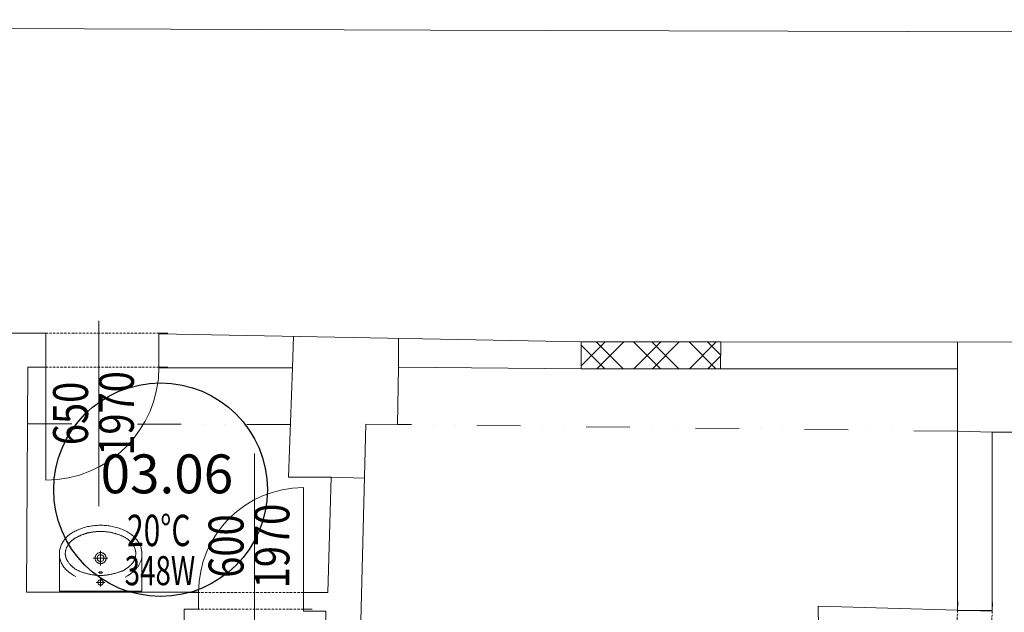
# Model space of a CAD drawing. Units: millimetres. Extents: x 78544 to 746711, y 277661 to 410651.
# Drawn here: x 690095 to 695731, y 352174 to 355569 of the extents above; entities that cross this region are included whole.
import ezdxf
from ezdxf.enums import TextEntityAlignment as Align

# ---------------------------------------------------------------- set-up
doc = ezdxf.new("R2010")
doc.units = ezdxf.units.MM
doc.linetypes.add('ACAD_ISO12W100', pattern=[21, 12, -3, 0, -3, 0, -3])
doc.linetypes.add('DIVIDE', pattern=[1.25, 0.5, -0.25, 0, -0.25, 0, -0.25])
for name, color, linetype, lineweight in [('_DXF stavba', 9, 'Continuous', 15), ('AD_POPIS_DVERE', 8, 'Continuous', 9), ('JF_ROOMNR', 3, 'Continuous', 30), ('Popis radiatory', 7, 'Continuous', 25), ('Tepelne straty', 5, 'Continuous', 25)]:
    doc.layers.add(name, color=color, linetype=linetype, lineweight=lineweight)
doc.styles.add('ARIAL', font='arial.ttf')
doc.styles.add('ISOCP', font='isocpeur.ttf')
doc.styles.get("Standard").update_dxf_attribs({"font": 'arial.ttf'})

# ---------------------------------------------------------------- blocks, each defined once
blk = doc.blocks.new('*U5040')
at = {"color": 0}
for p, q in [((-697.8, 0), (-747.8, 0)), ((-697.8, 0), (-697.8, -194.6)), ((-50, -194.6), (-50, 0)), ((0, 0), (-50, 0)), ((-697.8, -194.6), (-747.8, -194.6)), ((0, -194.6), (-50, -194.6))]:
    blk.add_line(p, q, dxfattribs=at)
at = {"linetype": 'ACAD_ISO12W100'}
for p, q in [((-50, 0), (-697.8, 0)), ((-50, -194.6), (-697.8, -194.6))]:
    blk.add_line(p, q, dxfattribs=at)
blk = doc.blocks.new('*U5041')
at = {"color": 0}
for p, q in [((-651.4, 0), (-701.4, 0)), ((-651.4, 0), (-651.4, -96.2)), ((-50, -96.2), (-50, 0)), ((0, 0), (-50, 0)), ((-651.4, -96.2), (-701.4, -96.2)), ((0, -96.2), (-50, -96.2))]:
    blk.add_line(p, q, dxfattribs=at)
at = {"linetype": 'ACAD_ISO12W100'}
for p, q in [((-50, 0), (-651.4, 0)), ((-50, -96.2), (-651.4, -96.2))]:
    blk.add_line(p, q, dxfattribs=at)
blk = doc.blocks.new('*U5046')
at = {"color": 0}
for p, q in [((-173.7, 853.3), (-172.3, 903.2)), ((24.5, 847.5), (-173.7, 853.3)), ((24.5, 847.5), (25.9, 897.5)), ((-198.2, 5.7), (-196.7, 55.7)), ((-196.7, 55.7), (1.4, 50)), ((0, 0), (1.4, 50))]:
    blk.add_line(p, q, dxfattribs=at)
at = {"linetype": 'ACAD_ISO12W100'}
for p, q in [((-196.7, 55.7), (-173.7, 853.3)), ((1.4, 50), (24.5, 847.5))]:
    blk.add_line(p, q, dxfattribs=at)
blk = doc.blocks.new('*U5061')
at = {"color": 0}
blk.add_line((0, 0), (0, 647.4), dxfattribs=at)
blk.add_arc((0, 0), 647.4, 90, 180, dxfattribs=at)
at = {"layer": 'AD_POPIS_DVERE'}
blk.add_line((-303.8, -265.3), (-303.8, 795.9), dxfattribs=at)
at = {"layer": 'AD_POPIS_DVERE', "width": 0.8, "flags": 12}
blk.add_attdef('VYSKA_KRIDLA', text='', height=200, rotation=270, dxfattribs=at).set_placement((-303.8, 265.3), align=Align.TOP_CENTER)
blk.add_attdef('SIRKA_KRIDLA', text='', height=200, rotation=270, dxfattribs=at).set_placement((-303.8, 265.3), align=Align.BOTTOM_CENTER)
blk = doc.blocks.new('*U4926')
at = {"color": 0}
blk.add_line((0, 0), (0, 600), dxfattribs=at)
blk.add_arc((0, 0), 600, 90, 180, dxfattribs=at)
at = {"layer": 'AD_POPIS_DVERE'}
blk.add_line((-280.1, -265.3), (-280.1, 795.9), dxfattribs=at)
at = {"layer": 'AD_POPIS_DVERE', "width": 0.8, "flags": 12}
blk.add_attdef('VYSKA_KRIDLA', text='', height=200, rotation=90, dxfattribs=at).set_placement((-280.1, 265.3), align=Align.TOP_CENTER)
blk.add_attdef('SIRKA_KRIDLA', text='', height=200, rotation=90, dxfattribs=at).set_placement((-280.1, 265.3), align=Align.BOTTOM_CENTER)
blk = doc.blocks.new('*U5069')
at = {"color": 0}
blk.add_line((0, 0), (0, 797.9), dxfattribs=at)
blk.add_arc((0, 0), 797.9, 90, 180, dxfattribs=at)
at = {"layer": 'AD_POPIS_DVERE'}
blk.add_line((-379, -265.3), (-379, 795.9), dxfattribs=at)
at = {"layer": 'AD_POPIS_DVERE', "width": 0.8, "flags": 12}
blk.add_attdef('VYSKA_KRIDLA', text='', height=200, rotation=88.3455, dxfattribs=at).set_placement((-578.9, 271.1), align=Align.TOP_CENTER)
blk.add_attdef('SIRKA_KRIDLA', text='', height=200, rotation=88.3455, dxfattribs=at).set_placement((-45.8, 255.7), align=Align.BOTTOM_CENTER)

msp = doc.modelspace()

# ---------------------------------------------------------------- hatches: boundary and pattern name
at = {"layer": '_DXF stavba', "ltscale": 5}
h = msp.add_hatch(dxfattribs=at)
h.set_pattern_fill('ZDIVO-VYS_PEV', color=256, scale=75)
h.set_pattern_definition([(45, (-9054.07, 10150.42), (-159.099026, 159.099026), []), (45, (-8948, 10150.42), (-159.099026, 159.099026), []), (135, (-9054.07, 10150.42), (-159.099026, -159.099026), []), (135, (-8948, 10150.42), (-159.099026, -159.099026), [])])
h.paths.add_polyline_path([(694108.861, 353722.994), (694107.486, 353569.422), (693309.113, 353569.422), (693309.097, 353723.927)])

# ---------------------------------------------------------------- linework, layer by layer
at = {"layer": '_DXF stavba'}
for p, q in [((692447.038, 355508.252), (678887.397, 355569.147)), ((700591.694, 355487.865), (692447.038, 355508.252)), ((690244.776, 353772.972), (689840.833, 353773.414)), ((690244.776, 353578.408), (690244.776, 353772.972)), ((690891.462, 353769.035), (690892.2, 353575.032)), ((693309.097, 353723.927), (690891.462, 353769.035)), ((691656.64, 353575.032), (691663.161, 353754.636)), ((692264.128, 353578.324), (692264.128, 353743.424)), ((693309.113, 353569.422), (693309.097, 353723.927)), ((694108.861, 353722.994), (694107.486, 353569.422)), ((696769.762, 353720.382), (694108.861, 353722.994)), ((695463.402, 353569.422), (695463.402, 353721.665)), ((690134.535, 352289.539), (690141.908, 353578.408)), ((690141.908, 353578.408), (690244.776, 353578.408)), ((690892.2, 353575.032), (691656.64, 353575.032)), ((691656.64, 353575.032), (691633.903, 352948.845)), ((692256.845, 353250.719), (692264.128, 353578.324)), ((692264.128, 353578.324), (693309.113, 353569.422)), ((694107.486, 353569.422), (695463.402, 353569.422)), ((695463.402, 353569.422), (695463.402, 352185.166)), ((691959.071, 348522.321), (692075.827, 353252.114)), ((692075.827, 353252.114), (692256.845, 353250.719)), ((695662.354, 353205.258), (695463.402, 353211.227)), ((695661.743, 352185.166), (695662.354, 353205.258)), ((695662.354, 353205.258), (695841.563, 353205.258)), ((691633.903, 352948.845), (691878.647, 352948.082)), ((691878.647, 352948.082), (691859.621, 352288.18)), ((691878.647, 352948.082), (692068.187, 352942.617)), ((690499.753, 352667.59), (690492.471, 352666.236)), ((690507.179, 352668.786), (690499.753, 352667.59)), ((690514.761, 352669.824), (690507.179, 352668.786)), ((690522.477, 352670.703), (690514.761, 352669.824)), ((690530.298, 352671.417), (690522.477, 352670.703)), ((690538.194, 352671.965), (690530.298, 352671.417)), ((690546.134, 352672.342), (690538.194, 352671.965)), ((690554.089, 352672.544), (690546.134, 352672.342)), ((690562.028, 352672.569), (690554.089, 352672.544)), ((690569.922, 352672.412), (690562.028, 352672.569)), ((690577.75, 352672.071), (690569.922, 352672.412)), ((690585.524, 352671.54), (690577.75, 352672.071)), ((690593.267, 352670.815), (690585.524, 352671.54)), ((690600.999, 352669.891), (690593.267, 352670.815)), ((690608.742, 352668.765), (690600.999, 352669.891)), ((690616.518, 352667.431), (690608.742, 352668.765)), ((690624.349, 352665.885), (690616.518, 352667.431)), ((690372.765, 352613.07), (690368.885, 352609.535)), ((690376.758, 352616.456), (690372.765, 352613.07)), ((690380.904, 352619.72), (690376.758, 352616.456)), ((690385.248, 352622.888), (690380.904, 352619.72)), ((690389.831, 352625.986), (690385.248, 352622.888)), ((690394.696, 352629.039), (690389.831, 352625.986)), ((690399.886, 352632.074), (690394.696, 352629.039)), ((690405.428, 352635.108), (690399.886, 352632.074)), ((690411.291, 352638.128), (690405.428, 352635.108)), ((690417.431, 352641.112), (690411.291, 352638.128)), ((690423.8, 352644.039), (690417.431, 352641.112)), ((690430.354, 352646.887), (690423.8, 352644.039)), ((690437.047, 352649.636), (690430.354, 352646.887)), ((690435.744, 352610.639), (690438.104, 352611.748)), ((690443.832, 352652.262), (690437.047, 352649.636)), ((690438.104, 352611.748), (690440.466, 352612.833)), ((690440.466, 352612.833), (690442.862, 352613.904)), ((690442.862, 352613.904), (690445.325, 352614.97)), ((690450.665, 352654.745), (690443.832, 352652.262)), ((690445.325, 352614.97), (690447.886, 352616.043)), ((690447.886, 352616.043), (690450.578, 352617.132)), ((690450.578, 352617.132), (690453.423, 352618.243)), ((690457.51, 352657.066), (690450.665, 352654.745)), ((690453.423, 352618.243), (690456.398, 352619.368)), ((690456.398, 352619.368), (690459.472, 352620.496)), ((690464.377, 352659.224), (690457.51, 352657.066)), ((690459.472, 352620.496), (690462.614, 352621.614)), ((690462.614, 352621.614), (690465.79, 352622.711)), ((690471.286, 352661.219), (690464.377, 352659.224)), ((690465.79, 352622.711), (690468.968, 352623.775)), ((690468.968, 352623.775), (690472.116, 352624.794)), ((690478.258, 352663.052), (690471.286, 352661.219)), ((690472.116, 352624.794), (690475.203, 352625.756)), ((690475.203, 352625.756), (690478.208, 352626.653)), ((690478.208, 352626.653), (690481.161, 352627.49)), ((690485.313, 352664.724), (690478.258, 352663.052)), ((690481.161, 352627.49), (690484.104, 352628.275)), ((690484.104, 352628.275), (690487.08, 352629.017)), ((690492.471, 352666.236), (690485.313, 352664.724)), ((690487.08, 352629.017), (690490.131, 352629.724)), ((690490.131, 352629.724), (690493.298, 352630.404)), ((690493.298, 352630.404), (690496.624, 352631.066)), ((690496.624, 352631.066), (690500.151, 352631.717)), ((690500.151, 352631.717), (690503.904, 352632.364)), ((690503.904, 352632.364), (690507.843, 352633.001)), ((690507.843, 352633.001), (690511.912, 352633.621)), ((690511.912, 352633.621), (690516.054, 352634.214)), ((690516.054, 352634.214), (690520.212, 352634.774)), ((690520.212, 352634.774), (690524.329, 352635.292)), ((690524.329, 352635.292), (690528.349, 352635.759)), ((690528.349, 352635.759), (690532.215, 352636.169)), ((690532.215, 352636.169), (690535.877, 352636.515)), ((690535.877, 352636.515), (690539.319, 352636.8)), ((690539.319, 352636.8), (690542.53, 352637.033)), ((690542.53, 352637.033), (690545.499, 352637.219)), ((690545.499, 352637.219), (690548.216, 352637.365)), ((690548.216, 352637.365), (690550.671, 352637.477)), ((690550.671, 352637.477), (690552.853, 352637.561)), ((690552.853, 352637.561), (690554.753, 352637.624)), ((690554.753, 352637.624), (690556.379, 352637.67)), ((690556.379, 352637.67), (690557.828, 352637.696)), ((690557.828, 352637.696), (690559.215, 352637.696)), ((690559.215, 352637.696), (690560.655, 352637.664)), ((690560.655, 352637.664), (690562.264, 352637.593)), ((690562.264, 352637.593), (690564.157, 352637.479)), ((690564.157, 352637.479), (690566.45, 352637.315)), ((690566.45, 352637.315), (690569.258, 352637.096)), ((690569.258, 352637.096), (690572.658, 352636.818)), ((690572.658, 352636.818), (690576.576, 352636.482)), ((690576.576, 352636.482), (690580.898, 352636.092)), ((690580.898, 352636.092), (690585.511, 352635.653)), ((690585.511, 352635.653), (690590.3, 352635.169)), ((690590.3, 352635.169), (690595.154, 352634.643)), ((690595.154, 352634.643), (690599.959, 352634.079)), ((690599.959, 352634.079), (690604.601, 352633.481)), ((690604.601, 352633.481), (690608.992, 352632.852)), ((690608.992, 352632.852), (690613.147, 352632.189)), ((690613.147, 352632.189), (690617.107, 352631.487)), ((690617.107, 352631.487), (690620.91, 352630.742)), ((690620.91, 352630.742), (690624.596, 352629.95)), ((690632.256, 352664.123), (690624.349, 352665.885)), ((690624.596, 352629.95), (690628.206, 352629.105)), ((690628.206, 352629.105), (690631.778, 352628.203)), ((690631.778, 352628.203), (690635.354, 352627.24)), ((690640.249, 352662.142), (690632.256, 352664.123)), ((690635.354, 352627.24), (690638.964, 352626.215)), ((690638.964, 352626.215), (690642.596, 352625.135)), ((690648.285, 352659.954), (690640.249, 352662.142)), ((690642.596, 352625.135), (690646.23, 352624.011)), ((690646.23, 352624.011), (690649.846, 352622.856)), ((690656.313, 352657.57), (690648.285, 352659.954)), ((690649.846, 352622.856), (690653.424, 352621.68)), ((690653.424, 352621.68), (690656.943, 352620.494)), ((690664.277, 352655.005), (690656.313, 352657.57)), ((690656.943, 352620.494), (690660.384, 352619.309)), ((690660.384, 352619.309), (690663.725, 352618.137)), ((690663.725, 352618.137), (690666.955, 352616.984)), ((690672.123, 352652.273), (690664.277, 352655.005)), ((690666.955, 352616.984), (690670.091, 352615.833)), ((690670.091, 352615.833), (690673.16, 352614.663)), ((690679.798, 352649.384), (690672.123, 352652.273)), ((690673.16, 352614.663), (690676.188, 352613.454)), ((690676.188, 352613.454), (690679.201, 352612.183)), ((690679.201, 352612.183), (690682.225, 352610.829)), ((690687.249, 352646.355), (690679.798, 352649.384)), ((690682.225, 352610.829), (690685.287, 352609.371)), ((690694.422, 352643.196), (690687.249, 352646.355)), ((690701.274, 352639.921), (690694.422, 352643.196)), ((690707.807, 352636.534), (690701.274, 352639.921)), ((690714.038, 352633.041), (690707.807, 352636.534)), ((690719.98, 352629.445), (690714.038, 352633.041)), ((690725.647, 352625.749), (690719.98, 352629.445)), ((690731.054, 352621.96), (690725.647, 352625.749)), ((690736.216, 352618.08), (690731.054, 352621.96)), ((690741.146, 352614.114), (690736.216, 352618.08)), ((690745.857, 352610.066), (690741.146, 352614.114)), ((690332.183, 352557.753), (690329.886, 352551.895)), ((690334.723, 352563.448), (690332.183, 352557.753)), ((690337.487, 352568.96), (690334.723, 352563.448)), ((690340.455, 352574.274), (690337.487, 352568.96)), ((690343.603, 352579.385), (690340.455, 352574.274)), ((690346.912, 352584.295), (690343.603, 352579.385)), ((690350.358, 352589.003), (690346.912, 352584.295)), ((690353.919, 352593.51), (690350.358, 352589.003)), ((690357.574, 352597.816), (690353.919, 352593.51)), ((690361.299, 352601.921), (690357.574, 352597.816)), ((690365.074, 352605.826), (690361.299, 352601.921)), ((690368.885, 352609.535), (690365.074, 352605.826)), ((690367.827, 352553.01), (690369.211, 352555.545)), ((690369.211, 352555.545), (690370.603, 352557.973)), ((690370.603, 352557.973), (690371.983, 352560.267)), ((690371.983, 352560.267), (690373.341, 352562.408)), ((690373.341, 352562.408), (690374.682, 352564.412)), ((690374.682, 352564.412), (690376.021, 352566.301)), ((690376.021, 352566.301), (690377.37, 352568.097)), ((690377.37, 352568.097), (690378.742, 352569.826)), ((690378.742, 352569.826), (690380.152, 352571.508)), ((690380.152, 352571.508), (690381.611, 352573.168)), ((690381.611, 352573.168), (690383.132, 352574.828)), ((690383.132, 352574.828), (690384.725, 352576.506)), ((690384.725, 352576.506), (690386.377, 352578.194)), ((690386.377, 352578.194), (690388.074, 352579.878)), ((690388.074, 352579.878), (690389.8, 352581.546)), ((690389.8, 352581.546), (690391.538, 352583.185)), ((690391.538, 352583.185), (690393.274, 352584.78)), ((690393.274, 352584.78), (690394.992, 352586.318)), ((690394.992, 352586.318), (690396.676, 352587.787)), ((690396.676, 352587.787), (690398.318, 352589.178)), ((690398.318, 352589.178), (690399.939, 352590.501)), ((690399.939, 352590.501), (690401.567, 352591.772)), ((690401.567, 352591.772), (690403.229, 352593.007)), ((690403.229, 352593.007), (690404.955, 352594.221)), ((690404.955, 352594.221), (690406.773, 352595.43)), ((690406.773, 352595.43), (690408.71, 352596.649)), ((690408.71, 352596.649), (690410.796, 352597.895)), ((690410.796, 352597.895), (690413.048, 352599.177)), ((690413.048, 352599.177), (690415.442, 352600.488)), ((690415.442, 352600.488), (690417.945, 352601.817)), ((690417.945, 352601.817), (690420.522, 352603.152)), ((690420.522, 352603.152), (690423.14, 352604.481)), ((690423.14, 352604.481), (690425.765, 352605.791)), ((690425.765, 352605.791), (690428.363, 352607.071)), ((690428.363, 352607.071), (690430.9, 352608.308)), ((690430.9, 352608.308), (690433.353, 352609.495)), ((690433.353, 352609.495), (690435.744, 352610.639)), ((690685.287, 352609.371), (690688.412, 352607.788)), ((690688.412, 352607.788), (690691.617, 352606.067)), ((690691.617, 352606.067), (690694.872, 352604.229)), ((690694.872, 352604.229), (690698.14, 352602.302)), ((690698.14, 352602.302), (690701.382, 352600.314)), ((690701.382, 352600.314), (690704.56, 352598.296)), ((690704.56, 352598.296), (690707.635, 352596.276)), ((690707.635, 352596.276), (690710.568, 352594.282)), ((690710.568, 352594.282), (690713.321, 352592.343)), ((690713.321, 352592.343), (690715.866, 352590.481)), ((690715.866, 352590.481), (690718.222, 352588.68)), ((690718.222, 352588.68), (690720.418, 352586.921)), ((690720.418, 352586.921), (690722.481, 352585.181)), ((690722.481, 352585.181), (690724.442, 352583.438)), ((690724.442, 352583.438), (690726.33, 352581.67)), ((690726.33, 352581.67), (690728.172, 352579.857)), ((690728.172, 352579.857), (690730, 352577.974)), ((690730, 352577.974), (690731.835, 352576.007)), ((690731.835, 352576.007), (690733.672, 352573.956)), ((690733.672, 352573.956), (690735.504, 352571.827)), ((690735.504, 352571.827), (690737.319, 352569.625)), ((690737.319, 352569.625), (690739.107, 352567.357)), ((690739.107, 352567.357), (690740.859, 352565.029)), ((690740.859, 352565.029), (690742.563, 352562.646)), ((690742.563, 352562.646), (690744.21, 352560.213)), ((690744.21, 352560.213), (690745.791, 352557.736)), ((690745.791, 352557.736), (690747.304, 352555.21)), ((690750.353, 352605.937), (690745.857, 352610.066)), ((690747.304, 352555.21), (690748.744, 352552.63)), ((690754.635, 352601.729), (690750.353, 352605.937)), ((690758.704, 352597.443), (690754.635, 352601.729)), ((690762.562, 352593.079), (690758.704, 352597.443)), ((690766.21, 352588.641), (690762.562, 352593.079)), ((690769.649, 352584.128), (690766.21, 352588.641)), ((690772.881, 352579.542), (690769.649, 352584.128)), ((690775.905, 352574.883), (690772.881, 352579.542)), ((690778.72, 352570.141), (690775.905, 352574.883)), ((690781.319, 352565.305), (690778.72, 352570.141)), ((690783.699, 352560.363), (690781.319, 352565.305)), ((690785.854, 352555.306), (690783.699, 352560.363)), ((690787.781, 352550.122), (690785.854, 352555.306)), ((690322.319, 352514.429), (690322.238, 352507.995)), ((690322.746, 352520.849), (690322.319, 352514.429)), ((690322.334, 352505.548), (690322.334, 352294.405)), ((690323.529, 352527.227), (690322.746, 352520.849)), ((690324.654, 352533.54), (690323.529, 352527.227)), ((690326.103, 352539.769), (690324.654, 352533.54)), ((690327.853, 352545.893), (690326.103, 352539.769)), ((690329.886, 352551.895), (690327.853, 352545.893)), ((690356.115, 352510.5), (690356.148, 352512.824)), ((690356.15, 352508.185), (690356.115, 352510.5)), ((690356.148, 352512.824), (690356.25, 352515.159)), ((690356.253, 352505.879), (690356.15, 352508.185)), ((690356.25, 352515.159), (690356.421, 352517.506)), ((690356.423, 352503.579), (690356.253, 352505.879)), ((690356.421, 352517.506), (690356.664, 352519.865)), ((690356.658, 352501.286), (690356.423, 352503.579)), ((690356.96, 352498.996), (690356.658, 352501.286)), ((690356.664, 352519.865), (690356.979, 352522.239)), ((690357.333, 352496.701), (690356.96, 352498.996)), ((690356.979, 352522.239), (690357.37, 352524.632)), ((690357.37, 352524.632), (690357.845, 352527.049)), ((690357.845, 352527.049), (690358.406, 352529.495)), ((690358.406, 352529.495), (690359.062, 352531.976)), ((690359.062, 352531.976), (690359.815, 352534.496)), ((690359.815, 352534.496), (690360.674, 352537.061)), ((690360.674, 352537.061), (690361.642, 352539.676)), ((690361.642, 352539.676), (690362.72, 352542.341)), ((690362.72, 352542.341), (690363.896, 352545.034)), ((690363.896, 352545.034), (690365.152, 352547.727)), ((690365.152, 352547.727), (690366.468, 352550.395)), ((690366.468, 352550.395), (690367.827, 352553.01)), ((690558.163, 352484.405), (690558.163, 352526.385)), ((690748.744, 352552.63), (690750.109, 352549.988)), ((690750.109, 352549.988), (690751.397, 352547.281)), ((690751.397, 352547.281), (690752.605, 352544.501)), ((690752.605, 352544.501), (690753.731, 352541.643)), ((690753.731, 352541.643), (690754.773, 352538.701)), ((690754.773, 352538.701), (690755.725, 352535.673)), ((690755.725, 352535.673), (690756.585, 352532.565)), ((690756.585, 352532.565), (690757.343, 352529.389)), ((690757.343, 352529.389), (690757.995, 352526.157)), ((690757.995, 352526.157), (690758.532, 352522.878)), ((690758.824, 352499.822), (690758.472, 352496.827)), ((690758.532, 352522.878), (690758.949, 352519.564)), ((690759.111, 352502.961), (690758.824, 352499.822)), ((690758.949, 352519.564), (690759.239, 352516.225)), ((690759.314, 352506.207), (690759.111, 352502.961)), ((690759.239, 352516.225), (690759.395, 352512.873)), ((690759.415, 352509.523), (690759.314, 352506.207)), ((690759.395, 352512.873), (690759.415, 352509.523)), ((690789.475, 352544.799), (690787.781, 352550.122)), ((690790.931, 352539.327), (690789.475, 352544.799)), ((690792.146, 352533.708), (690790.931, 352539.327)), ((690793.133, 352527.999), (690792.146, 352533.708)), ((690793.902, 352522.271), (690793.133, 352527.999)), ((690794.466, 352516.594), (690793.902, 352522.271)), ((690794.837, 352511.04), (690794.466, 352516.594)), ((690795.028, 352505.679), (690794.837, 352511.04)), ((690795.051, 352500.582), (690795.028, 352505.679)), ((690795.041, 352294.405), (690795.041, 352502.792)), ((690326.526, 352476.739), (690328.219, 352470.892)), ((690328.219, 352470.892), (690330.162, 352465.24)), ((690330.162, 352465.24), (690332.38, 352459.749)), ((690332.38, 352459.749), (690334.902, 352454.368)), ((690334.902, 352454.368), (690337.76, 352449.05)), ((690337.76, 352449.05), (690340.984, 352443.746)), ((690340.984, 352443.746), (690344.604, 352438.407)), ((690357.784, 352494.392), (690357.333, 352496.701)), ((690358.318, 352492.058), (690357.784, 352494.392)), ((690358.944, 352489.689), (690358.318, 352492.058)), ((690359.667, 352487.276), (690358.944, 352489.689)), ((690360.492, 352484.809), (690359.667, 352487.276)), ((690361.429, 352482.277), (690360.492, 352484.809)), ((690362.483, 352479.673), (690361.429, 352482.277)), ((690363.669, 352476.993), (690362.483, 352479.673)), ((690365.004, 352474.233), (690363.669, 352476.993)), ((690366.504, 352471.392), (690365.004, 352474.233)), ((690368.184, 352468.466), (690366.504, 352471.392)), ((690370.06, 352465.454), (690368.184, 352468.466)), ((690372.15, 352462.353), (690370.06, 352465.454)), ((690374.469, 352459.16), (690372.15, 352462.353)), ((690377.023, 352455.879), (690374.469, 352459.16)), ((690379.786, 352452.54), (690377.023, 352455.879)), ((690382.721, 352449.181), (690379.786, 352452.54)), ((690385.791, 352445.837), (690382.721, 352449.181)), ((690388.96, 352442.546), (690385.791, 352445.837)), ((690392.19, 352439.344), (690388.96, 352442.546)), ((690558.163, 352484.405), (690515.939, 352484.405)), ((690558.163, 352484.405), (690558.163, 352442.817)), ((690558.163, 352484.405), (690600.318, 352484.405)), ((690728.207, 352442.251), (690725.684, 352439.865)), ((690730.613, 352444.62), (690728.207, 352442.251)), ((690732.882, 352446.952), (690730.613, 352444.62)), ((690735, 352449.231), (690732.882, 352446.952)), ((690736.969, 352451.455), (690735, 352449.231)), ((690738.799, 352453.625), (690736.969, 352451.455)), ((690740.498, 352455.74), (690738.799, 352453.625)), ((690742.076, 352457.802), (690740.498, 352455.74)), ((690743.539, 352459.811), (690742.076, 352457.802)), ((690744.898, 352461.768), (690743.539, 352459.811)), ((690746.161, 352463.674), (690744.898, 352461.768)), ((690747.336, 352465.527), (690746.161, 352463.674)), ((690748.426, 352467.327), (690747.336, 352465.527)), ((690749.435, 352469.068), (690748.426, 352467.327)), ((690750.368, 352470.748), (690749.435, 352469.068)), ((690751.226, 352472.362), (690750.368, 352470.748)), ((690752.013, 352473.909), (690751.226, 352472.362)), ((690752.734, 352475.383), (690752.013, 352473.909)), ((690753.39, 352476.782), (690752.734, 352475.383)), ((690753.986, 352478.11), (690753.39, 352476.782)), ((690754.532, 352479.405), (690753.986, 352478.11)), ((690755.033, 352480.714), (690754.532, 352479.405)), ((690755.502, 352482.082), (690755.033, 352480.714)), ((690755.946, 352483.556), (690755.502, 352482.082)), ((690756.375, 352485.181), (690755.946, 352483.556)), ((690756.797, 352487.004), (690756.375, 352485.181)), ((690757.221, 352489.072), (690756.797, 352487.004)), ((690757.652, 352491.416), (690757.221, 352489.072)), ((690758.075, 352494.013), (690757.652, 352491.416)), ((690758.472, 352496.827), (690758.075, 352494.013)), ((690775.013, 352440.851), (690777.116, 352444.343)), ((690777.116, 352444.343), (690779.197, 352447.96)), ((690779.197, 352447.96), (690781.226, 352451.659)), ((690781.226, 352451.659), (690783.18, 352455.395)), ((690783.18, 352455.395), (690785.032, 352459.123)), ((690785.032, 352459.123), (690786.758, 352462.799)), ((690786.758, 352462.799), (690788.33, 352466.378)), ((690788.33, 352466.378), (690789.731, 352469.835)), ((690789.731, 352469.835), (690790.957, 352473.22)), ((690790.957, 352473.22), (690792.015, 352476.599)), ((690792.015, 352476.599), (690792.908, 352480.043)), ((690344.604, 352438.407), (690348.651, 352432.985)), ((690348.651, 352432.985), (690353.155, 352427.43)), ((690353.155, 352427.43), (690358.162, 352421.706)), ((690358.162, 352421.706), (690363.774, 352415.822)), ((690363.774, 352415.822), (690370.105, 352409.8)), ((690370.105, 352409.8), (690377.275, 352403.662)), ((690377.275, 352403.662), (690385.397, 352397.429)), ((690385.397, 352397.429), (690394.59, 352391.124)), ((690395.447, 352436.268), (690392.19, 352439.344)), ((690394.59, 352391.124), (690404.969, 352384.766)), ((690398.692, 352433.355), (690395.447, 352436.268)), ((690401.896, 352430.633), (690398.692, 352433.355)), ((690405.061, 352428.097), (690401.896, 352430.633)), ((690408.195, 352425.734), (690405.061, 352428.097)), ((690411.304, 352423.529), (690408.195, 352425.734)), ((690414.397, 352421.469), (690411.304, 352423.529)), ((690417.483, 352419.54), (690414.397, 352421.469)), ((690420.567, 352417.729), (690417.483, 352419.54)), ((690423.66, 352416.023), (690420.567, 352417.729)), ((690426.77, 352414.407), (690423.66, 352416.023)), ((690429.91, 352412.871), (690426.77, 352414.407)), ((690433.098, 352411.402), (690429.91, 352412.871)), ((690436.347, 352409.991), (690433.098, 352411.402)), ((690439.674, 352408.625), (690436.347, 352409.991)), ((690443.095, 352407.293), (690439.674, 352408.625)), ((690446.625, 352405.985), (690443.095, 352407.293)), ((690450.279, 352404.688), (690446.625, 352405.985)), ((690454.067, 352403.395), (690450.279, 352404.688)), ((690457.978, 352402.11), (690454.067, 352403.395)), ((690461.996, 352400.838), (690457.978, 352402.11)), ((690466.105, 352399.586), (690461.996, 352400.838)), ((690470.287, 352398.361), (690466.105, 352399.586)), ((690474.526, 352397.169), (690470.287, 352398.361)), ((690478.806, 352396.016), (690474.526, 352397.169)), ((690483.11, 352394.91), (690478.806, 352396.016)), ((690487.425, 352393.856), (690483.11, 352394.91)), ((690491.759, 352392.857), (690487.425, 352393.856)), ((690496.126, 352391.913), (690491.759, 352392.857)), ((690500.535, 352391.028), (690496.126, 352391.913)), ((690505, 352390.203), (690500.535, 352391.028)), ((690509.532, 352389.438), (690505, 352390.203)), ((690514.143, 352388.737), (690509.532, 352389.438)), ((690518.846, 352388.101), (690514.143, 352388.737)), ((690523.642, 352387.53), (690518.846, 352388.101)), ((690528.503, 352387.026), (690523.642, 352387.53)), ((690533.385, 352386.588), (690528.503, 352387.026)), ((690538.249, 352386.215), (690533.385, 352386.588)), ((690543.056, 352385.906), (690538.249, 352386.215)), ((690547.763, 352385.662), (690543.056, 352385.906)), ((690552.331, 352385.482), (690547.763, 352385.662)), ((690547.908, 352401.874), (690547.95, 352402.197)), ((690547.95, 352401.55), (690547.908, 352401.874)), ((690547.95, 352402.197), (690548.08, 352402.529)), ((690548.08, 352401.219), (690547.95, 352401.55)), ((690548.08, 352402.529), (690548.305, 352402.864)), ((690548.305, 352400.883), (690548.08, 352401.219)), ((690548.305, 352402.864), (690548.628, 352403.199)), ((690548.628, 352400.548), (690548.305, 352400.883)), ((690548.628, 352403.199), (690549.054, 352403.527)), ((690549.054, 352400.22), (690548.628, 352400.548)), ((690549.054, 352403.527), (690549.58, 352403.844)), ((690549.58, 352399.904), (690549.054, 352400.22)), ((690549.58, 352403.844), (690550.912, 352404.419)), ((690550.912, 352399.328), (690549.58, 352399.904)), ((690550.912, 352404.419), (690552.551, 352404.887)), ((690552.551, 352398.86), (690550.912, 352399.328)), ((690556.72, 352385.364), (690552.331, 352385.482)), ((690552.551, 352404.887), (690554.388, 352405.221)), ((690554.388, 352398.526), (690552.551, 352398.86)), ((690554.388, 352405.221), (690556.297, 352405.414)), ((690556.297, 352398.334), (690554.388, 352398.526)), ((690556.297, 352405.414), (690558.163, 352405.474)), ((690558.163, 352398.273), (690556.297, 352398.334)), ((690560.902, 352385.31), (690556.72, 352385.364)), ((690558.163, 352405.474), (690560.028, 352405.414)), ((690560.028, 352398.334), (690558.163, 352398.273)), ((690560.028, 352405.414), (690561.938, 352405.221)), ((690561.938, 352398.526), (690560.028, 352398.334)), ((690564.909, 352385.319), (690560.902, 352385.31)), ((690561.938, 352405.221), (690563.774, 352404.887)), ((690563.774, 352398.86), (690561.938, 352398.526)), ((690563.774, 352404.887), (690565.414, 352404.419)), ((690565.414, 352399.328), (690563.774, 352398.86)), ((690568.781, 352385.392), (690564.909, 352385.319)), ((690565.414, 352404.419), (690566.745, 352403.844)), ((690566.745, 352399.904), (690565.414, 352399.328)), ((690566.745, 352403.844), (690567.272, 352403.527)), ((690567.272, 352400.22), (690566.745, 352399.904)), ((690567.272, 352403.527), (690567.697, 352403.199)), ((690567.697, 352400.548), (690567.272, 352400.22)), ((690567.697, 352403.199), (690568.02, 352402.864)), ((690568.02, 352400.883), (690567.697, 352400.548)), ((690568.02, 352402.864), (690568.245, 352402.529)), ((690568.245, 352401.219), (690568.02, 352400.883)), ((690568.245, 352402.529), (690568.376, 352402.197)), ((690568.376, 352401.55), (690568.245, 352401.219)), ((690568.376, 352402.197), (690568.417, 352401.874)), ((690568.417, 352401.874), (690568.376, 352401.55)), ((690572.564, 352385.528), (690568.781, 352385.392)), ((690576.299, 352385.728), (690572.564, 352385.528)), ((690580.03, 352385.992), (690576.299, 352385.728)), ((690583.8, 352386.32), (690580.03, 352385.992)), ((690587.654, 352386.713), (690583.8, 352386.32)), ((690591.627, 352387.173), (690587.654, 352386.713)), ((690595.735, 352387.707), (690591.627, 352387.173)), ((690599.989, 352388.322), (690595.735, 352387.707)), ((690604.398, 352389.03), (690599.989, 352388.322)), ((690608.971, 352389.838), (690604.398, 352389.03)), ((690613.718, 352390.756), (690608.971, 352389.838)), ((690618.649, 352391.791), (690613.718, 352390.756)), ((690623.774, 352392.954), (690618.649, 352391.791)), ((690629.086, 352394.247), (690623.774, 352392.954)), ((690634.521, 352395.645), (690629.086, 352394.247)), ((690639.996, 352397.12), (690634.521, 352395.645)), ((690645.429, 352398.641), (690639.996, 352397.12)), ((690650.74, 352400.178), (690645.429, 352398.641)), ((690655.846, 352401.701), (690650.74, 352400.178)), ((690660.667, 352403.18), (690655.846, 352401.701)), ((690665.121, 352404.586), (690660.667, 352403.18)), ((690669.151, 352405.897), (690665.121, 352404.586)), ((690672.794, 352407.13), (690669.151, 352405.897)), ((690676.111, 352408.311), (690672.794, 352407.13)), ((690679.166, 352409.465), (690676.111, 352408.311)), ((690682.019, 352410.617), (690679.166, 352409.465)), ((690684.731, 352411.795), (690682.019, 352410.617)), ((690687.366, 352413.023), (690684.731, 352411.795)), ((690689.983, 352414.327), (690687.366, 352413.023)), ((690692.635, 352415.728), (690689.983, 352414.327)), ((690695.327, 352417.231), (690692.635, 352415.728)), ((690698.052, 352418.834), (690695.327, 352417.231)), ((690700.807, 352420.537), (690698.052, 352418.834)), ((690703.584, 352422.339), (690700.807, 352420.537)), ((690706.379, 352424.239), (690703.584, 352422.339)), ((690709.186, 352426.238), (690706.379, 352424.239)), ((690712.001, 352428.334), (690709.186, 352426.238)), ((690711.388, 352382.967), (690721.23, 352389.307)), ((690714.814, 352430.523), (690712.001, 352428.334)), ((690717.608, 352432.79), (690714.814, 352430.523)), ((690720.364, 352435.115), (690717.608, 352432.79)), ((690723.063, 352437.48), (690720.364, 352435.115)), ((690721.23, 352389.307), (690729.424, 352394.867)), ((690725.684, 352439.865), (690723.063, 352437.48)), ((690729.424, 352394.867), (690736.197, 352399.747)), ((690736.197, 352399.747), (690741.774, 352404.047)), ((690741.774, 352404.047), (690746.382, 352407.87)), ((690746.382, 352407.87), (690750.246, 352411.315)), ((690750.246, 352411.315), (690753.59, 352414.483)), ((690753.59, 352414.483), (690756.612, 352417.467)), ((690756.612, 352417.467), (690759.379, 352420.323)), ((690759.379, 352420.323), (690761.934, 352423.101)), ((690761.934, 352423.101), (690764.316, 352425.85)), ((690764.316, 352425.85), (690766.564, 352428.619)), ((690766.564, 352428.619), (690768.719, 352431.456)), ((690768.719, 352431.456), (690770.821, 352434.41)), ((690770.821, 352434.41), (690772.909, 352437.531)), ((690772.909, 352437.531), (690775.013, 352440.851)), ((690404.969, 352384.766), (690416.65, 352378.379)), ((690558.163, 352344.846), (690532.976, 352344.846)), ((690558.163, 352344.846), (690558.163, 352369.796)), ((690558.163, 352344.846), (690558.163, 352321.927)), ((690558.163, 352344.846), (690581.657, 352344.846)), ((690699.675, 352375.746), (690711.388, 352382.967)), ((691117.935, 352288.32), (690134.535, 352289.539)), ((690322.334, 352294.405), (690795.041, 352294.405)), ((691117.935, 352191.934), (691117.935, 352288.32)), ((691859.621, 352288.18), (691718.92, 352288.18)), ((691718.92, 352288.18), (691718.92, 352180.524)), ((691037.038, 352080.037), (691037.038, 352191.934)), ((691037.038, 352191.934), (691117.935, 352191.934)), ((691718.92, 352180.524), (691848.446, 352180.524)), ((691848.446, 352180.524), (691786.96, 349427.99)), ((695463.402, 352185.166), (695661.743, 352185.166))]:
    msp.add_line(p, q, dxfattribs=at)
at = {"layer": '_DXF stavba', "linetype": 'DIVIDE', "ltscale": 500}
for p, q in [((693309.097, 353723.927), (694108.861, 353722.994)), ((693309.113, 353569.422), (694107.486, 353569.422)), ((691644.834, 353249.886), (690140.05, 353253.566)), ((695463.402, 353211.227), (692256.845, 353250.719))]:
    msp.add_line(p, q, dxfattribs=at)
at = {"layer": '_DXF stavba'}
for points in [[(693309.097, 353723.927), (694108.861, 353722.994)], [(694107.486, 353569.422), (693309.113, 353569.422)], [(690322.238, 352507.995), (690322.238, 352507.988), (690322.239, 352507.968), (690322.24, 352507.933), (690322.242, 352507.886), (690322.245, 352507.826), (690322.247, 352507.753), (690322.251, 352507.667), (690322.255, 352507.57), (690322.259, 352507.46), (690322.264, 352507.339), (690322.269, 352507.207), (690322.275, 352507.063), (690322.281, 352506.909), (690322.287, 352506.744), (690322.294, 352506.568), (690322.301, 352506.383), (690322.309, 352506.188), (690322.317, 352505.984), (690322.326, 352505.77), (690322.334, 352505.547)], [(690795.041, 352500.217), (690795.043, 352500.265), (690795.044, 352500.309), (690795.045, 352500.349), (690795.046, 352500.384), (690795.047, 352500.416), (690795.047, 352500.444), (690795.048, 352500.469), (690795.049, 352500.491), (690795.049, 352500.51), (690795.05, 352500.526), (690795.05, 352500.539), (690795.05, 352500.55), (690795.05, 352500.559), (690795.051, 352500.567), (690795.051, 352500.572), (690795.051, 352500.576), (690795.051, 352500.579), (690795.051, 352500.58), (690795.051, 352500.581), (690795.051, 352500.582)], [(690325.331, 352481.761), (690325.367, 352481.612), (690325.413, 352481.417), (690325.469, 352481.184), (690325.532, 352480.918), (690325.602, 352480.624), (690325.677, 352480.308), (690325.756, 352479.975), (690325.838, 352479.632), (690325.921, 352479.284), (690326.003, 352478.937), (690326.085, 352478.596), (690326.163, 352478.266), (690326.237, 352477.954), (690326.306, 352477.666), (690326.368, 352477.406), (690326.421, 352477.181), (690326.465, 352476.996), (690326.498, 352476.857), (690326.519, 352476.77), (690326.526, 352476.739)], [(690792.908, 352480.043), (690792.909, 352480.049), (690792.913, 352480.067), (690792.919, 352480.096), (690792.927, 352480.136), (690792.937, 352480.186), (690792.95, 352480.245), (690792.964, 352480.314), (690792.979, 352480.39), (690792.997, 352480.475), (690793.015, 352480.567), (690793.036, 352480.666), (690793.057, 352480.771), (690793.08, 352480.881), (690793.103, 352480.996), (690793.128, 352481.116), (690793.153, 352481.24), (690793.179, 352481.366), (690793.205, 352481.496), (690793.232, 352481.628), (690793.26, 352481.761)]]:
    msp.add_lwpolyline(points, dxfattribs=at)
for points in [[(690526.337, 352484.405), (690526.458, 352481.629), (690526.821, 352478.88), (690527.422, 352476.168), (690528.256, 352473.52), (690529.319, 352470.955), (690530.602, 352468.492), (690532.091, 352466.149), (690533.784, 352463.947), (690535.659, 352461.901), (690537.705, 352460.026), (690539.907, 352458.333), (690542.25, 352456.844), (690544.713, 352455.561), (690547.278, 352454.498), (690549.926, 352453.664), (690552.638, 352453.063), (690555.387, 352452.7), (690558.163, 352452.579), (690560.938, 352452.7), (690563.688, 352453.063), (690566.399, 352453.664), (690569.047, 352454.498), (690571.612, 352455.561), (690574.075, 352456.844), (690576.418, 352458.333), (690578.62, 352460.026), (690580.666, 352461.901), (690582.541, 352463.947), (690584.234, 352466.149), (690585.724, 352468.492), (690587.006, 352470.955), (690588.069, 352473.52), (690588.903, 352476.168), (690589.504, 352478.88), (690589.867, 352481.629), (690589.988, 352484.405), (690589.867, 352487.18), (690589.504, 352489.929), (690588.903, 352492.641), (690588.069, 352495.289), (690587.006, 352497.854), (690585.724, 352500.317), (690584.234, 352502.66), (690582.541, 352504.862), (690580.666, 352506.908), (690578.62, 352508.783), (690576.418, 352510.476), (690574.075, 352511.965), (690571.612, 352513.248), (690569.047, 352514.311), (690566.399, 352515.145), (690563.688, 352515.746), (690560.938, 352516.109), (690558.163, 352516.23), (690555.387, 352516.109), (690552.638, 352515.746), (690549.926, 352515.145), (690547.278, 352514.311), (690544.713, 352513.248), (690542.25, 352511.965), (690539.907, 352510.476), (690537.705, 352508.783), (690535.659, 352506.908), (690533.784, 352504.862), (690532.091, 352502.66), (690530.602, 352500.317), (690529.319, 352497.854), (690528.256, 352495.289), (690527.422, 352492.641), (690526.821, 352489.929), (690526.458, 352487.18), (690526.337, 352484.405), (690526.337, 352484.405)], [(690538.577, 352484.405), (690538.875, 352481.004), (690539.758, 352477.706), (690541.202, 352474.612), (690543.16, 352471.815), (690545.573, 352469.402), (690548.37, 352467.443), (690551.464, 352466), (690554.763, 352465.117), (690558.163, 352464.819), (690561.563, 352465.117), (690564.861, 352466), (690567.955, 352467.443), (690570.752, 352469.402), (690573.165, 352471.815), (690575.124, 352474.612), (690576.567, 352477.706), (690577.451, 352481.004), (690577.748, 352484.405), (690577.451, 352487.805), (690576.567, 352491.103), (690575.124, 352494.197), (690573.165, 352496.994), (690570.752, 352499.407), (690567.955, 352501.366), (690564.861, 352502.809), (690561.563, 352503.692), (690558.163, 352503.99), (690554.763, 352503.692), (690551.464, 352502.809), (690548.37, 352501.366), (690545.573, 352499.407), (690543.16, 352496.994), (690541.202, 352494.197), (690539.758, 352491.103), (690538.875, 352487.805), (690538.577, 352484.405), (690538.577, 352484.405)], [(690542.859, 352344.846), (690543.091, 352342.189), (690543.781, 352339.612), (690544.909, 352337.194), (690546.44, 352335.008), (690548.325, 352333.123), (690550.511, 352331.593), (690552.929, 352330.465), (690555.506, 352329.775), (690558.163, 352329.542), (690560.819, 352329.775), (690563.397, 352330.465), (690565.815, 352331.593), (690568, 352333.123), (690569.885, 352335.008), (690571.416, 352337.194), (690572.544, 352339.612), (690573.234, 352342.189), (690573.467, 352344.846), (690573.234, 352347.503), (690572.544, 352350.08), (690571.416, 352352.498), (690569.885, 352354.683), (690568, 352356.569), (690565.815, 352358.099), (690563.397, 352359.227), (690560.819, 352359.917), (690558.163, 352360.15), (690555.506, 352359.917), (690552.929, 352359.227), (690550.511, 352358.099), (690548.325, 352356.569), (690546.44, 352354.683), (690544.909, 352352.498), (690543.781, 352350.08), (690543.091, 352347.503), (690542.859, 352344.846), (690542.859, 352344.846)]]:
    msp.add_lwpolyline(points, close=True, dxfattribs=at)
at = {"layer": 'Popis radiatory'}
msp.add_circle((690901.463, 352876.197), 611.744, dxfattribs=at)

# ---------------------------------------------------------------- block references
at = {"layer": '_DXF stavba', "rotation": 180.0000000001337}
msp.add_blockref('*U5061', (690244.776, 353578.408), dxfattribs=at).add_auto_attribs({'SIRKA_KRIDLA': '650', 'VYSKA_KRIDLA': '1970'})
at = {"layer": '_DXF stavba', "ltscale": 5}
for name, p in [('*U5040', (690942.4, 353772.972)), ('*U5041', (691769.133, 352288.18)), ('*U5046', (695637.119, 351332.646))]:
    msp.add_blockref(name, p, dxfattribs=at)
at = {"layer": '_DXF stavba'}
msp.add_blockref('*U4926', (691718.92, 352288.18), dxfattribs=at).add_auto_attribs({'SIRKA_KRIDLA': '600', 'VYSKA_KRIDLA': '1970'})
ref = msp.add_blockref('*U5069', (695463.402, 352185.905), dxfattribs=dict(at, rotation=88.34552255102089))
ref.add_attrib('SIRKA_KRIDLA', '800', dxfattribs={"layer": 'AD_POPIS_DVERE', "height": 200, "rotation": 356.691045, "width": 0.8, "flags": 12}).set_placement((695187.261, 351814.699), align=Align.BOTTOM_CENTER)
ref.add_attrib('VYSKA_KRIDLA', '1960', dxfattribs={"layer": 'AD_POPIS_DVERE', "height": 200, "rotation": 356.691045, "width": 0.8, "flags": 12}).set_placement((695187.261, 351814.699), align=Align.TOP_CENTER)

# ---------------------------------------------------------------- texts
at = {"layer": 'JF_ROOMNR', "insert": (690937.765, 352966.981), "char_height": 222.75, "attachment_point": 5, "style": 'ISOCP'}
msp.add_mtext_dynamic_manual_height_columns('03.06', width=8817.16382, gutter_width=12.5, heights=[0], dxfattribs=at)
at = {"layer": 'Popis radiatory', "style": 'ARIAL', "width": 0.7}
msp.add_text('20°C', height=179.712, rotation=0.082735, dxfattribs=at).set_placement((690709.55, 352552.747))
at = {"layer": 'Tepelne straty', "style": 'ARIAL', "width": 0.7}
msp.add_text('348W', height=166.4, rotation=0.082735, dxfattribs=at).set_placement((690898.063, 352329.322), align=Align.CENTER)

doc.saveas('drawing.dxf')
